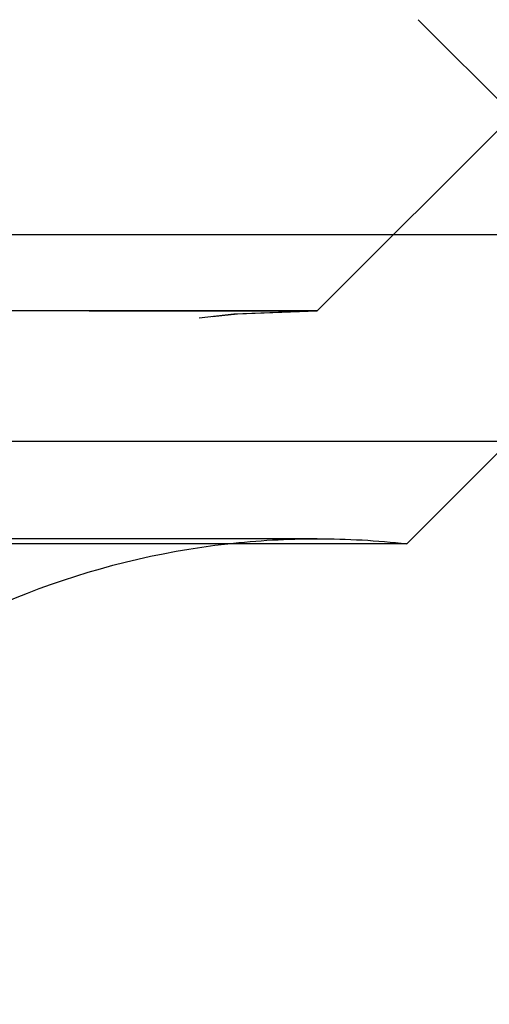
# Model space of a CAD drawing. Extents: x 2742 to 4044, y -1027 to -32.
# Drawn here: x 3047 to 3050, y -60 to -54 of the extents above; entities that cross this region are included whole.
import ezdxf

# ---------------------------------------------------------------- set-up
doc = ezdxf.new("R2010")
doc.units = 0
doc.header["$LTSCALE"] = 20
doc.linetypes.add('VERDECKT', pattern=[0.375, 0.25, -0.125])
doc.layers.get('0').update_dxf_attribs({"linetype": 'CONTINUOUS'})
doc.layers.add('ROHR', color=9, linetype='CONTINUOUS')

# ---------------------------------------------------------------- blocks, each defined once
blk = doc.blocks.new('A$C2ACB7D6E')
at = {"color": 1, "linetype": 'VERDECKT', "extrusion": (-2e-16, 1, -2e-16)}
for p, q in [((-220.42757, 163.3588), (-222.34245, 165.27368)), ((-223.00652, 163.35946), (-221.34967, 165.01632)), ((-223.00652, 163.35946), (-221.34967, 165.01632)), ((-223.00652, 163.35946), (-337.00652, 163.35946)), ((-337.00652, 163.35946), (-223.00652, 163.35946)), ((-223.02549, 163.35949), (-336.98756, 163.35949)), ((-223.00652, 161.85946), (-337.00652, 161.85946))]:
    blk.add_line(p, q, dxfattribs=at)
at = {"color": 3, "linetype": 'CONTINUOUS', "extrusion": (-2e-16, 1, -2e-16)}
for p, q in [((-165.00652, 163.85946), (-395.00652, 163.85946)), ((-165.64045, 162.5), (-394.3726, 162.5)), ((-222.41826, 161.8264), (-221.74466, 162.5)), ((-222.41826, 161.8264), (-337.59478, 161.8264))]:
    blk.add_line(p, q, dxfattribs=at)
at = {"color": 1, "linetype": 'VERDECKT', "extrusion": (0, -2e-16, -1)}
for centre, radius, start, end in [((223.02549, 156.63642), 6.72307, 19.588304, 90), ((223.00652, 156.60946), 6.75, 20.472254, 90), ((223.02549, 156.63642), 6.72307, 90, 90.161619), ((223.00652, 156.60946), 5.25, 83.566534, 90), ((223.00652, 156.60946), 5.25, 90, 96.433466)]:
    blk.add_arc(centre, radius, start, end, dxfattribs=at)
at = {"color": 3, "linetype": 'CONTINUOUS', "extrusion": (0, -2e-16, -1)}
blk.add_arc((223.00652, 156.60946), 5.25, 24.619977, 83.566534, dxfattribs=at)

msp = doc.modelspace()

# ---------------------------------------------------------------- block references
at = {"layer": 'ROHR'}
msp.add_blockref('A$C2ACB7D6E', (3272.0906, -219.1169, 170.3595), dxfattribs=at)

doc.saveas('drawing.dxf')
